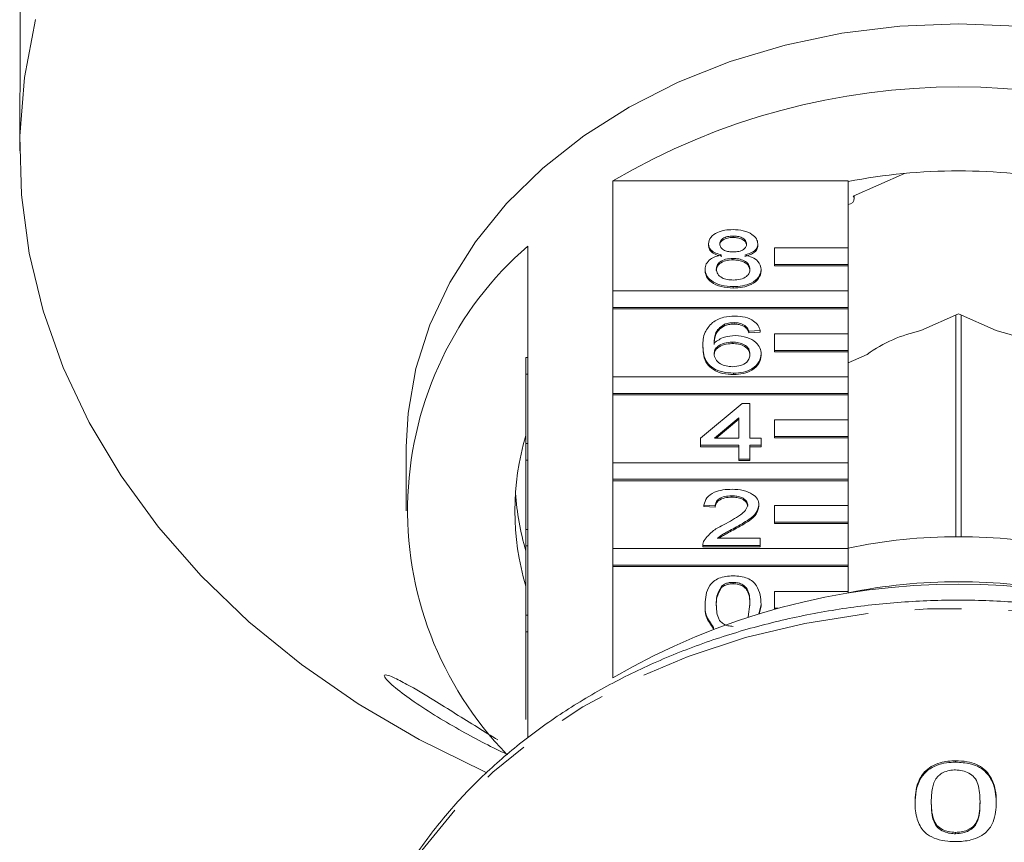
# Model space of a CAD drawing. Units: millimetres. Extents: x -44 to 621, y 4 to 336.
# Drawn here: x -44 to -17, y 272 to 295 of the extents above; entities that cross this region are included whole.
import ezdxf

# ---------------------------------------------------------------- set-up
doc = ezdxf.new("R2010")
doc.units = ezdxf.units.MM
doc.linetypes.add('PHANTOM', pattern=[12.7, 6.35, -1.27, 1.27, -1.27, 1.27, -1.27])

msp = doc.modelspace()

# ---------------------------------------------------------------- linework, layer by layer
at = {"color": 7, "linetype": 'Continuous', "lineweight": 15}
for p, q in [((-43.757, 295.466), (-43.757, 293.305)), ((-43.771, 292.099), (-43.771, 291.179)), ((-19.735, 290.562), (-21.129, 289.945)), ((-27.658, 287.37), (-27.658, 290.362)), ((-27.658, 290.362), (-21.271, 290.362)), ((-21.271, 290.362), (-21.271, 288.537)), ((-21.102, 289.869), (-21.102, 289.957)), ((-24.392, 288.86), (-24.392, 288.821)), ((-29.971, 288.59), (-29.971, 285.56)), ((-25.062, 288.65), (-25.062, 288.612)), ((-23.721, 288.646), (-23.721, 288.607)), ((-21.271, 288.537), (-23.271, 288.537)), ((-23.271, 288.537), (-23.271, 288.087)), ((-21.271, 288.087), (-21.271, 288.537)), ((-24.398, 288.252), (-24.398, 288.214)), ((-23.271, 288.087), (-21.271, 288.087)), ((-23.271, 288.087), (-23.271, 288.048)), ((-23.271, 288.048), (-21.271, 288.048)), ((-21.271, 288.087), (-21.271, 288.048)), ((-21.271, 288.048), (-21.271, 287.37)), ((-25.153, 287.958), (-25.153, 287.92)), ((-23.63, 287.953), (-23.63, 287.914)), ((-21.271, 287.37), (-27.658, 287.37)), ((-27.658, 287.37), (-27.658, 286.921)), ((-24.392, 287.488), (-24.392, 287.45)), ((-21.271, 286.921), (-21.271, 287.37)), ((-27.658, 286.921), (-21.271, 286.921)), ((-27.658, 286.921), (-27.658, 286.882)), ((-27.658, 285.038), (-27.658, 286.882)), ((-27.658, 286.882), (-21.271, 286.882)), ((-21.271, 286.921), (-21.271, 286.882)), ((-21.271, 286.882), (-21.271, 286.204)), ((-18.271, 286.745), (-19.292, 286.294)), ((-18.344, 286.713), (-18.344, 280.697)), ((-17.251, 286.294), (-18.271, 286.745)), ((-18.198, 280.697), (-18.198, 286.713)), ((-24.626, 286.464), (-24.626, 286.426)), ((-24.366, 286.509), (-24.366, 286.471)), ((-24.075, 286.431), (-24.075, 286.392)), ((-23.66, 286.294), (-23.965, 286.274)), ((-23.965, 286.274), (-23.965, 286.236)), ((-23.66, 286.255), (-23.965, 286.236)), ((-23.66, 286.294), (-23.66, 286.255)), ((-21.271, 286.204), (-23.271, 286.204)), ((-23.271, 286.204), (-23.271, 285.755)), ((-21.271, 285.755), (-21.271, 286.204)), ((-24.416, 285.98), (-24.416, 285.942)), ((-25.214, 285.873), (-25.214, 285.835)), ((-23.63, 285.661), (-23.63, 285.623)), ((-23.271, 285.755), (-21.271, 285.755)), ((-23.271, 285.755), (-23.271, 285.716)), ((-23.271, 285.716), (-21.271, 285.716)), ((-21.271, 285.755), (-21.271, 285.716)), ((-21.271, 285.716), (-21.271, 285.038)), ((-20.751, 285.649), (-21.271, 285.418)), ((-30.021, 285.56), (-29.971, 285.56)), ((-30.021, 285.11), (-30.021, 285.56)), ((-29.971, 285.11), (-29.971, 285.56)), ((-30.021, 283.228), (-30.021, 285.11)), ((-30.021, 285.11), (-29.971, 285.11)), ((-29.971, 285.11), (-29.971, 283.228)), ((-24.381, 285.138), (-24.381, 285.1)), ((-21.271, 285.038), (-27.658, 285.038)), ((-27.658, 285.038), (-27.658, 284.589)), ((-21.271, 284.589), (-21.271, 285.038)), ((-27.658, 284.589), (-27.658, 284.55)), ((-27.658, 284.589), (-21.271, 284.589)), ((-21.271, 284.589), (-21.271, 284.55)), ((-27.658, 282.706), (-27.658, 284.55)), ((-27.658, 284.55), (-21.271, 284.55)), ((-25.275, 283.375), (-24.148, 284.315)), ((-24.148, 284.315), (-23.935, 284.315)), ((-23.935, 284.315), (-23.935, 283.375)), ((-21.271, 284.55), (-21.271, 283.872)), ((-24.239, 283.926), (-24.899, 283.375)), ((-24.239, 283.887), (-24.853, 283.375)), ((-24.239, 283.375), (-24.239, 283.926)), ((-21.271, 283.872), (-23.271, 283.872)), ((-23.271, 283.872), (-23.271, 283.422)), ((-21.271, 283.422), (-21.271, 283.872)), ((-25.275, 283.179), (-25.275, 283.375)), ((-24.899, 283.375), (-24.239, 283.375)), ((-23.935, 283.375), (-23.63, 283.375)), ((-23.63, 283.375), (-23.63, 283.179)), ((-23.271, 283.422), (-21.271, 283.422)), ((-23.271, 283.422), (-23.271, 283.384)), ((-23.271, 283.384), (-21.271, 283.384)), ((-21.271, 283.422), (-21.271, 283.384)), ((-21.271, 283.384), (-21.271, 282.706)), ((-33.271, 283.135), (-33.271, 281.4)), ((-30.021, 283.228), (-29.971, 283.228)), ((-30.021, 282.778), (-30.021, 283.228)), ((-29.971, 282.778), (-29.971, 283.228)), ((-24.239, 283.179), (-25.275, 283.179)), ((-25.275, 283.179), (-25.275, 283.141)), ((-24.239, 283.141), (-25.275, 283.141)), ((-24.239, 282.807), (-24.239, 283.179)), ((-23.63, 283.179), (-23.935, 283.179)), ((-23.935, 283.179), (-23.935, 282.807)), ((-23.63, 283.141), (-23.935, 283.141)), ((-23.63, 283.179), (-23.63, 283.141)), ((-30.021, 282.778), (-29.971, 282.778)), ((-30.021, 280.896), (-30.021, 282.778)), ((-29.971, 282.778), (-29.971, 280.896)), ((-21.271, 282.706), (-27.658, 282.706)), ((-27.658, 282.706), (-27.658, 282.256)), ((-23.935, 282.807), (-24.239, 282.807)), ((-24.239, 282.807), (-24.239, 282.769)), ((-23.935, 282.769), (-24.239, 282.769)), ((-23.935, 282.807), (-23.935, 282.769)), ((-21.271, 282.256), (-21.271, 282.706)), ((-27.658, 282.256), (-21.271, 282.256)), ((-27.658, 282.256), (-27.658, 282.218)), ((-27.658, 280.374), (-27.658, 282.218)), ((-27.658, 282.218), (-21.271, 282.218)), ((-21.271, 282.256), (-21.271, 282.218)), ((-21.271, 282.218), (-21.271, 281.54)), ((-24.429, 281.808), (-24.429, 281.77)), ((-24.879, 281.534), (-25.184, 281.554)), ((-25.184, 281.554), (-25.184, 281.515)), ((-24.879, 281.496), (-25.184, 281.515)), ((-24.879, 281.534), (-24.879, 281.496)), ((-23.691, 281.563), (-23.691, 281.525)), ((-21.271, 281.54), (-23.271, 281.54)), ((-23.271, 281.54), (-23.271, 281.09)), ((-21.271, 281.09), (-21.271, 281.54)), ((-30.021, 280.896), (-29.971, 280.896)), ((-30.021, 280.446), (-30.021, 280.896)), ((-29.971, 280.446), (-29.971, 280.896)), ((-24.35, 280.936), (-24.35, 280.898)), ((-23.271, 281.09), (-21.271, 281.09)), ((-23.271, 281.09), (-23.271, 281.052)), ((-23.271, 281.052), (-21.271, 281.052)), ((-21.271, 281.09), (-21.271, 281.052)), ((-21.271, 281.052), (-21.271, 280.374)), ((-24.823, 280.653), (-23.66, 280.653)), ((-23.66, 280.653), (-23.66, 280.457)), ((-30.021, 280.446), (-29.971, 280.446)), ((-30.021, 278.564), (-30.021, 280.446)), ((-29.971, 280.446), (-29.971, 278.564)), ((-21.271, 280.374), (-27.658, 280.374)), ((-27.658, 280.374), (-27.658, 279.924)), ((-25.214, 280.468), (-25.214, 280.457)), ((-25.214, 280.457), (-25.214, 280.419)), ((-23.66, 280.457), (-25.214, 280.457)), ((-23.66, 280.419), (-25.214, 280.419)), ((-23.66, 280.457), (-23.66, 280.419)), ((-21.271, 279.924), (-21.271, 280.374)), ((-27.658, 279.924), (-21.271, 279.924)), ((-27.658, 279.924), (-27.658, 279.886)), ((-27.658, 276.864), (-27.658, 279.886)), ((-27.658, 279.886), (-21.271, 279.886)), ((-21.271, 279.924), (-21.271, 279.886)), ((-21.271, 279.886), (-21.271, 279.208)), ((-24.711, 279.353), (-24.711, 279.315)), ((-24.395, 279.458), (-24.395, 279.42)), ((-21.271, 279.208), (-23.271, 279.208)), ((-23.271, 279.208), (-23.271, 278.758)), ((-21.271, 279.16), (-21.271, 279.208)), ((-25.153, 278.86), (-25.153, 278.822)), ((-23.985, 278.519), (-23.935, 278.861)), ((-23.63, 278.86), (-23.696, 278.595)), ((-23.63, 278.822), (-23.686, 278.597)), ((-23.63, 278.86), (-23.63, 278.822)), ((-23.271, 278.758), (-23.182, 278.758)), ((-23.271, 278.758), (-23.271, 278.735)), ((-30.021, 278.114), (-30.021, 278.564)), ((-30.021, 278.564), (-29.971, 278.564)), ((-29.971, 278.114), (-29.971, 278.564)), ((-24.922, 278.234), (-24.922, 278.2)), ((-30.021, 278.114), (-29.971, 278.114)), ((-30.021, 275.735), (-30.021, 278.114)), ((-29.971, 278.114), (-29.971, 275.238)), ((-18.348, 274.614), (-18.348, 274.576)), ((-19.01, 273.505), (-19.01, 273.466)), ((-17.686, 273.509), (-17.686, 273.471)), ((-17.244, 273.492), (-17.244, 273.454)), ((-18.348, 272.669), (-18.348, 272.631))]:
    msp.add_line(p, q, dxfattribs=at)
at = {"color": 7, "linetype": 'Continuous', "lineweight": 15, "flags": 128}
for points in [[(-43.343, 294.745), (-43.639, 293.168), (-43.766, 291.577), (-43.724, 289.984), (-43.512, 288.399), (-43.132, 286.832), (-42.587, 285.294), (-41.88, 283.795), (-41.016, 282.346), (-40, 280.955), (-38.84, 279.632), (-37.543, 278.386), (-36.118, 277.226), (-34.574, 276.158), (-32.921, 275.19), (-31.171, 274.328), (-31.086, 274.29)], [(-18.271, 294.626), (-19.866, 294.561), (-21.442, 294.366), (-22.982, 294.044), (-24.469, 293.599), (-25.886, 293.035), (-27.217, 292.359), (-28.446, 291.578), (-29.56, 290.702), (-30.546, 289.74), (-31.393, 288.703), (-32.091, 287.603), (-32.633, 286.452), (-33.012, 285.264), (-33.223, 284.052), (-33.271, 283.135)], [(-3.271, 283.135), (-3.319, 284.052), (-3.531, 285.264), (-3.91, 286.452), (-4.452, 287.603), (-5.15, 288.703), (-5.997, 289.74), (-6.983, 290.702), (-8.097, 291.578), (-9.326, 292.359), (-10.656, 293.035), (-12.073, 293.599), (-13.56, 294.044), (-15.101, 294.366), (-16.677, 294.561), (-18.271, 294.626)], [(-21.271, 289.717), (-21.202, 289.736), (-21.144, 289.775), (-21.109, 289.829), (-21.104, 289.889), (-21.129, 289.945)]]:
    msp.add_lwpolyline(points, dxfattribs=at)
at = {"color": 8, "linetype": 'PHANTOM', "lineweight": 0, "flags": 128}
msp.add_lwpolyline([(-1.607, 266.249), (-1.689, 267.276), (-1.944, 268.554), (-2.368, 269.806), (-2.954, 271.019), (-3.698, 272.18), (-4.591, 273.278), (-5.624, 274.301), (-6.788, 275.238), (-8.069, 276.081), (-9.454, 276.82), (-10.931, 277.447), (-12.482, 277.958), (-14.093, 278.345), (-15.747, 278.605), (-17.427, 278.736), (-19.116, 278.736), (-20.795, 278.605), (-22.449, 278.345), (-24.06, 277.958), (-25.612, 277.447), (-27.088, 276.82), (-28.474, 276.081), (-29.755, 275.238), (-30.918, 274.301), (-31.952, 273.278), (-32.845, 272.18), (-33.589, 271.019), (-34.175, 269.806), (-34.598, 268.554), (-34.854, 267.276), (-34.9, 266.858)], dxfattribs=at)
at = {"color": 7, "linetype": 'Continuous', "lineweight": 15}
for centre, radius, start, end in [((-18.271, 274.352), 18.559, 59.6177, 120.3823), ((-18.271, 275.02), 15.611, 78.9204, 101.0796), ((-23.726, 281.42), 9.509, 131.0579, 224.2452), ((-18.448, 282.413), 3.971, 102.2678, 125.4496), ((-18.095, 282.413), 3.971, 54.5504, 77.7322), ((-23.175, 281.4), 7.146, 163.3543, 196.6457), ((-23.089, 282.381), 7.233, 183.959, 196.5826), ((-18.271, 266.16), 14.538, 78.0912, 101.9088), ((-18.271, 260.853), 18.559, 59.6177, 120.3823), ((-18.271, 264.301), 15.173, 78.5965, 101.4035)]:
    msp.add_arc(centre, radius, start, end, dxfattribs=at)
for points, knots in [([(-43.771, 292.099), (-43.771, 292.124), (-43.771, 292.217), (-43.769, 292.437), (-43.764, 292.725), (-43.759, 293.009), (-43.757, 293.199), (-43.757, 293.284), (-43.757, 293.305)], [0, 0, 0, 0, 0.078071, 0.289555, 0.501514, 0.715103, 0.930743, 1, 1, 1, 1]), ([(-25.062, 288.65), (-25.05, 288.711), (-25.026, 288.832), (-24.839, 288.961), (-24.617, 289.027), (-24.469, 289.033), (-24.395, 289.036)], [0, 0, 0, 0, 0.279271, 0.558676, 0.779074, 1, 1, 1, 1]), ([(-24.392, 288.86), (-24.443, 288.857), (-24.547, 288.853), (-24.67, 288.8), (-24.745, 288.728), (-24.753, 288.676), (-24.757, 288.65)], [0, 0, 0, 0, 0.280365, 0.559367, 0.779701, 1, 1, 1, 1]), ([(-24.395, 289.036), (-24.3, 289.031), (-24.109, 289.022), (-23.884, 288.923), (-23.743, 288.79), (-23.728, 288.694), (-23.721, 288.646)], [0, 0, 0, 0, 0.280348, 0.559692, 0.779821, 1, 1, 1, 1]), ([(-24.026, 288.64), (-24.032, 288.674), (-24.044, 288.742), (-24.144, 288.817), (-24.268, 288.855), (-24.35, 288.858), (-24.392, 288.86)], [0, 0, 0, 0, 0.279693, 0.559145, 0.779317, 1, 1, 1, 1]), ([(-24.702, 288.346), (-24.757, 288.361), (-24.868, 288.391), (-24.989, 288.468), (-25.053, 288.56), (-25.059, 288.62), (-25.062, 288.65)], [0, 0, 0, 0, 0.28031, 0.559637, 0.779691, 1, 1, 1, 1]), ([(-24.702, 288.308), (-24.757, 288.323), (-24.868, 288.352), (-24.989, 288.43), (-25.053, 288.521), (-25.059, 288.582), (-25.062, 288.612)], [0, 0, 0, 0, 0.28031, 0.559637, 0.779691, 1, 1, 1, 1]), ([(-24.392, 288.821), (-24.443, 288.819), (-24.547, 288.815), (-24.67, 288.762), (-24.745, 288.689), (-24.753, 288.637), (-24.757, 288.611)], [0, 0, 0, 0, 0.280365, 0.559367, 0.779701, 1, 1, 1, 1]), ([(-24.757, 288.65), (-24.752, 288.615), (-24.741, 288.547), (-24.642, 288.469), (-24.514, 288.433), (-24.431, 288.43), (-24.389, 288.429)], [0, 0, 0, 0, 0.279936, 0.558845, 0.779075, 1, 1, 1, 1]), ([(-24.026, 288.602), (-24.032, 288.636), (-24.044, 288.704), (-24.144, 288.779), (-24.268, 288.817), (-24.35, 288.82), (-24.392, 288.821)], [0, 0, 0, 0, 0.279693, 0.559145, 0.779317, 1, 1, 1, 1]), ([(-24.389, 288.429), (-24.337, 288.431), (-24.233, 288.435), (-24.109, 288.488), (-24.037, 288.562), (-24.03, 288.614), (-24.026, 288.64)], [0, 0, 0, 0, 0.280478, 0.559259, 0.779576, 1, 1, 1, 1]), ([(-23.721, 288.646), (-23.726, 288.608), (-23.737, 288.533), (-23.852, 288.414), (-23.989, 288.372), (-24.074, 288.346)], [0, 0, 0, 0, 0.280612, 0.560833, 1, 1, 1, 1]), ([(-23.721, 288.607), (-23.726, 288.57), (-23.737, 288.494), (-23.852, 288.375), (-23.989, 288.333), (-24.074, 288.308)], [0, 0, 0, 0, 0.280612, 0.560833, 1, 1, 1, 1]), ([(-25.153, 287.958), (-25.148, 288.007), (-25.137, 288.106), (-25.028, 288.228), (-24.874, 288.309), (-24.759, 288.334), (-24.702, 288.346)], [0, 0, 0, 0, 0.280187, 0.559469, 0.779548, 1, 1, 1, 1]), ([(-24.074, 288.346), (-24.003, 288.327), (-23.862, 288.29), (-23.671, 288.157), (-23.645, 288.03), (-23.63, 287.953)], [0, 0, 0, 0, 0.281226, 0.561787, 1, 1, 1, 1]), ([(-24.398, 288.252), (-24.466, 288.249), (-24.601, 288.242), (-24.754, 288.163), (-24.837, 288.064), (-24.845, 287.996), (-24.849, 287.962)], [0, 0, 0, 0, 0.280111, 0.558976, 0.779307, 1, 1, 1, 1]), ([(-24.398, 288.214), (-24.466, 288.21), (-24.601, 288.203), (-24.754, 288.124), (-24.837, 288.025), (-24.845, 287.957), (-24.849, 287.923)], [0, 0, 0, 0, 0.280111, 0.558976, 0.779307, 1, 1, 1, 1]), ([(-23.935, 287.955), (-23.941, 288), (-23.954, 288.089), (-24.076, 288.191), (-24.236, 288.245), (-24.344, 288.25), (-24.398, 288.252)], [0, 0, 0, 0, 0.27997, 0.559316, 0.779349, 1, 1, 1, 1]), ([(-23.935, 287.917), (-23.941, 287.962), (-23.954, 288.05), (-24.076, 288.152), (-24.236, 288.207), (-24.344, 288.212), (-24.398, 288.214)], [0, 0, 0, 0, 0.27997, 0.559316, 0.779349, 1, 1, 1, 1]), ([(-24.392, 287.488), (-24.503, 287.495), (-24.725, 287.507), (-24.982, 287.63), (-25.132, 287.79), (-25.146, 287.902), (-25.153, 287.958)], [0, 0, 0, 0, 0.280131, 0.559335, 0.779523, 1, 1, 1, 1]), ([(-24.392, 287.45), (-24.503, 287.456), (-24.725, 287.468), (-24.982, 287.592), (-25.132, 287.752), (-25.146, 287.864), (-25.153, 287.92)], [0, 0, 0, 0, 0.2801306, 0.5593352, 0.7795226, 1, 1, 1, 1]), ([(-24.849, 287.962), (-24.843, 287.917), (-24.83, 287.829), (-24.712, 287.725), (-24.55, 287.675), (-24.443, 287.668), (-24.389, 287.665)], [0, 0, 0, 0, 0.2805525, 0.5585163, 0.7791696, 1, 1, 1, 1]), ([(-23.63, 287.953), (-23.643, 287.882), (-23.668, 287.74), (-23.877, 287.584), (-24.132, 287.499), (-24.305, 287.492), (-24.392, 287.488)], [0, 0, 0, 0, 0.279532, 0.559025, 0.779261, 1, 1, 1, 1]), ([(-23.63, 287.914), (-23.643, 287.844), (-23.668, 287.702), (-23.877, 287.546), (-24.132, 287.461), (-24.305, 287.454), (-24.392, 287.45)], [0, 0, 0, 0, 0.279532, 0.559025, 0.779261, 1, 1, 1, 1]), ([(-24.389, 287.665), (-24.321, 287.668), (-24.185, 287.675), (-24.03, 287.753), (-23.946, 287.853), (-23.938, 287.921), (-23.935, 287.955)], [0, 0, 0, 0, 0.280192, 0.559073, 0.779305, 1, 1, 1, 1]), ([(-25.214, 285.873), (-25.211, 286.001), (-25.206, 286.228), (-25.032, 286.425), (-24.955, 286.512)], [0, 0, 0, 0, 0.561396, 1, 1, 1, 1]), ([(-24.955, 286.512), (-24.858, 286.569), (-24.683, 286.67), (-24.449, 286.681), (-24.346, 286.685)], [0, 0, 0, 0, 0.55838, 1, 1, 1, 1]), ([(-24.626, 286.464), (-24.684, 286.427), (-24.8, 286.352), (-24.899, 286.172), (-24.906, 286.037), (-24.91, 285.955)], [0, 0, 0, 0, 0.2793589, 0.5591759, 1, 1, 1, 1]), ([(-24.366, 286.509), (-24.417, 286.507), (-24.509, 286.502), (-24.59, 286.476), (-24.626, 286.464)], [0, 0, 0, 0, 0.559717, 1, 1, 1, 1]), ([(-24.366, 286.471), (-24.417, 286.468), (-24.509, 286.464), (-24.59, 286.437), (-24.626, 286.426)], [0, 0, 0, 0, 0.559717, 1, 1, 1, 1]), ([(-24.075, 286.431), (-24.123, 286.456), (-24.208, 286.501), (-24.318, 286.507), (-24.366, 286.509)], [0, 0, 0, 0, 0.559004, 1, 1, 1, 1]), ([(-24.075, 286.392), (-24.123, 286.418), (-24.208, 286.463), (-24.318, 286.468), (-24.366, 286.471)], [0, 0, 0, 0, 0.559004, 1, 1, 1, 1]), ([(-24.346, 286.685), (-24.251, 286.68), (-24.061, 286.67), (-23.835, 286.57), (-23.702, 286.435), (-23.674, 286.341), (-23.66, 286.294)], [0, 0, 0, 0, 0.280049, 0.559187, 0.779374, 1, 1, 1, 1]), ([(-24.626, 286.426), (-24.684, 286.388), (-24.8, 286.314), (-24.899, 286.134), (-24.906, 285.999), (-24.91, 285.917)], [0, 0, 0, 0, 0.279359, 0.559176, 1, 1, 1, 1]), ([(-23.965, 286.274), (-23.977, 286.306), (-23.999, 286.362), (-24.052, 286.41), (-24.075, 286.431)], [0, 0, 0, 0, 0.560488, 1, 1, 1, 1]), ([(-23.965, 286.236), (-23.977, 286.268), (-23.999, 286.324), (-24.052, 286.372), (-24.075, 286.392)], [0, 0, 0, 0, 0.560488, 1, 1, 1, 1]), ([(-24.91, 285.955), (-24.822, 286.019), (-24.667, 286.133), (-24.435, 286.149), (-24.332, 286.157)], [0, 0, 0, 0, 0.558625, 1, 1, 1, 1]), ([(-24.416, 285.98), (-24.489, 285.975), (-24.635, 285.965), (-24.802, 285.882), (-24.897, 285.776), (-24.906, 285.702), (-24.91, 285.665)], [0, 0, 0, 0, 0.27974, 0.559339, 0.779412, 1, 1, 1, 1]), ([(-24.416, 285.942), (-24.489, 285.937), (-24.635, 285.927), (-24.802, 285.844), (-24.897, 285.737), (-24.906, 285.663), (-24.91, 285.626)], [0, 0, 0, 0, 0.27974, 0.559339, 0.779412, 1, 1, 1, 1]), ([(-23.935, 285.655), (-23.94, 285.702), (-23.95, 285.798), (-24.071, 285.912), (-24.242, 285.973), (-24.358, 285.978), (-24.416, 285.98)], [0, 0, 0, 0, 0.280456, 0.559364, 0.779311, 1, 1, 1, 1]), ([(-23.935, 285.616), (-23.94, 285.664), (-23.95, 285.759), (-24.071, 285.874), (-24.242, 285.935), (-24.358, 285.94), (-24.416, 285.942)], [0, 0, 0, 0, 0.280456, 0.559364, 0.779311, 1, 1, 1, 1]), ([(-24.332, 286.157), (-24.223, 286.147), (-24.005, 286.128), (-23.772, 285.99), (-23.647, 285.826), (-23.635, 285.716), (-23.63, 285.661)], [0, 0, 0, 0, 0.279141, 0.558815, 0.77917, 1, 1, 1, 1]), ([(-24.381, 285.138), (-24.481, 285.144), (-24.681, 285.155), (-24.941, 285.263), (-25.192, 285.498), (-25.205, 285.718), (-25.214, 285.873)], [0, 0, 0, 0, 0.186919, 0.373549, 0.560232, 1, 1, 1, 1]), ([(-24.381, 285.1), (-24.481, 285.106), (-24.681, 285.117), (-24.941, 285.225), (-25.192, 285.46), (-25.205, 285.68), (-25.214, 285.835)], [0, 0, 0, 0, 0.186919, 0.373549, 0.560232, 1, 1, 1, 1]), ([(-24.91, 285.665), (-24.901, 285.615), (-24.883, 285.516), (-24.76, 285.396), (-24.588, 285.324), (-24.466, 285.318), (-24.404, 285.314)], [0, 0, 0, 0, 0.2800816, 0.5597698, 0.7796884, 1, 1, 1, 1]), ([(-24.404, 285.314), (-24.33, 285.32), (-24.18, 285.331), (-24.02, 285.427), (-23.944, 285.542), (-23.938, 285.617), (-23.935, 285.655)], [0, 0, 0, 0, 0.279489, 0.558551, 0.778978, 1, 1, 1, 1]), ([(-23.63, 285.661), (-23.642, 285.586), (-23.666, 285.438), (-23.849, 285.259), (-24.108, 285.154), (-24.29, 285.143), (-24.381, 285.138)], [0, 0, 0, 0, 0.28023, 0.559761, 0.779759, 1, 1, 1, 1]), ([(-23.63, 285.623), (-23.642, 285.548), (-23.666, 285.4), (-23.849, 285.22), (-24.108, 285.115), (-24.29, 285.105), (-24.381, 285.1)], [0, 0, 0, 0, 0.28023, 0.559761, 0.779759, 1, 1, 1, 1]), ([(-25.184, 281.554), (-25.166, 281.622), (-25.131, 281.757), (-24.927, 281.907), (-24.672, 281.976), (-24.505, 281.982), (-24.422, 281.985)], [0, 0, 0, 0, 0.280235, 0.558893, 0.779132, 1, 1, 1, 1]), ([(-24.422, 281.985), (-24.318, 281.98), (-24.111, 281.971), (-23.864, 281.865), (-23.713, 281.72), (-23.698, 281.615), (-23.691, 281.563)], [0, 0, 0, 0, 0.280482, 0.559644, 0.779749, 1, 1, 1, 1]), ([(-24.429, 281.808), (-24.494, 281.805), (-24.626, 281.799), (-24.783, 281.73), (-24.868, 281.634), (-24.875, 281.567), (-24.879, 281.534)], [0, 0, 0, 0, 0.2804101, 0.559489, 0.7793747, 1, 1, 1, 1]), ([(-24.429, 281.77), (-24.494, 281.767), (-24.626, 281.761), (-24.783, 281.692), (-24.868, 281.595), (-24.875, 281.529), (-24.879, 281.496)], [0, 0, 0, 0, 0.28041, 0.559489, 0.779375, 1, 1, 1, 1]), ([(-23.995, 281.561), (-24.004, 281.6), (-24.02, 281.678), (-24.143, 281.76), (-24.286, 281.803), (-24.381, 281.807), (-24.429, 281.808)], [0, 0, 0, 0, 0.27908, 0.558612, 0.779043, 1, 1, 1, 1]), ([(-23.995, 281.523), (-24.004, 281.562), (-24.02, 281.64), (-24.143, 281.722), (-24.286, 281.765), (-24.381, 281.768), (-24.429, 281.77)], [0, 0, 0, 0, 0.27908, 0.558612, 0.779043, 1, 1, 1, 1]), ([(-24.634, 281.028), (-24.482, 281.112), (-24.271, 281.228), (-24.037, 281.41), (-24.009, 281.511), (-23.995, 281.561)], [0, 0, 0, 0, 0.561313, 0.781386, 1, 1, 1, 1]), ([(-23.691, 281.563), (-23.707, 281.49), (-23.739, 281.344), (-23.995, 281.132), (-24.215, 281.011), (-24.35, 280.936)], [0, 0, 0, 0, 0.278741, 0.558834, 1, 1, 1, 1]), ([(-23.691, 281.525), (-23.707, 281.452), (-23.739, 281.305), (-23.995, 281.094), (-24.215, 280.972), (-24.35, 280.898)], [0, 0, 0, 0, 0.278741, 0.558834, 1, 1, 1, 1]), ([(-25.182, 280.593), (-25.106, 280.688), (-24.97, 280.858), (-24.737, 280.976), (-24.634, 281.028)], [0, 0, 0, 0, 0.558359, 1, 1, 1, 1]), ([(-24.35, 280.936), (-24.407, 280.906), (-24.5, 280.857), (-24.629, 280.787), (-24.736, 280.726), (-24.794, 280.677), (-24.823, 280.653)], [0, 0, 0, 0, 0.340038, 0.560063, 0.78009, 1, 1, 1, 1]), ([(-24.35, 280.898), (-24.407, 280.868), (-24.5, 280.818), (-24.629, 280.748), (-24.718, 280.699), (-24.761, 280.664), (-24.774, 280.653)], [0, 0, 0, 0, 0.385764, 0.635377, 0.884991, 1, 1, 1, 1]), ([(-25.214, 280.457), (-25.213, 280.483), (-25.212, 280.529), (-25.191, 280.573), (-25.182, 280.593)], [0, 0, 0, 0, 0.559956, 1, 1, 1, 1]), ([(-25.153, 278.86), (-25.144, 279.036), (-25.133, 279.257), (-24.931, 279.484), (-24.783, 279.574), (-24.593, 279.627), (-24.459, 279.632), (-24.392, 279.634)], [0, 0, 0, 0, 0.499149, 0.624522, 0.749597, 0.874674, 1, 1, 1, 1]), ([(-24.392, 279.634), (-24.324, 279.632), (-24.19, 279.626), (-24.001, 279.574), (-23.849, 279.485), (-23.661, 279.253), (-23.644, 279.035), (-23.63, 278.86)], [0, 0, 0, 0, 0.125373, 0.250644, 0.375698, 0.501113, 1, 1, 1, 1]), ([(-24.711, 279.353), (-24.761, 279.264), (-24.849, 279.105), (-24.849, 278.935), (-24.849, 278.861)], [0, 0, 0, 0, 0.5580588, 1, 1, 1, 1]), ([(-24.711, 279.315), (-24.761, 279.226), (-24.849, 279.066), (-24.849, 278.897), (-24.849, 278.822)], [0, 0, 0, 0, 0.558059, 1, 1, 1, 1]), ([(-24.395, 279.458), (-24.429, 279.457), (-24.498, 279.454), (-24.614, 279.422), (-24.674, 279.379), (-24.711, 279.353)], [0, 0, 0, 0, 0.280453, 0.560688, 1, 1, 1, 1]), ([(-24.395, 279.42), (-24.429, 279.418), (-24.498, 279.415), (-24.614, 279.384), (-24.674, 279.341), (-24.711, 279.315)], [0, 0, 0, 0, 0.2804532, 0.5606885, 1, 1, 1, 1]), ([(-23.935, 278.861), (-23.937, 278.986), (-23.939, 279.142), (-24.035, 279.321), (-24.126, 279.395), (-24.249, 279.449), (-24.346, 279.455), (-24.395, 279.458)], [0, 0, 0, 0, 0.500352, 0.625529, 0.750516, 0.875255, 1, 1, 1, 1]), ([(-23.935, 278.822), (-23.937, 278.948), (-23.939, 279.104), (-24.035, 279.282), (-24.126, 279.356), (-24.249, 279.411), (-24.346, 279.417), (-24.395, 279.42)], [0, 0, 0, 0, 0.500352, 0.625529, 0.750516, 0.875255, 1, 1, 1, 1]), ([(-1.603, 265.973), (-1.608, 266.203), (-1.621, 266.849), (-1.763, 267.906), (-2.073, 269.129), (-2.532, 270.323), (-3.135, 271.476), (-3.877, 272.58), (-4.751, 273.623), (-5.75, 274.597), (-6.865, 275.491), (-8.085, 276.299), (-9.4, 277.011), (-10.796, 277.622), (-12.261, 278.125), (-13.781, 278.517), (-15.342, 278.794), (-16.93, 278.953), (-18.531, 278.994), (-20.129, 278.915), (-21.711, 278.717), (-23.262, 278.402), (-24.767, 277.973), (-26.214, 277.432), (-27.589, 276.785), (-28.878, 276.038), (-30.07, 275.196), (-31.153, 274.267), (-32.117, 273.26), (-32.952, 272.185), (-33.649, 271.051), (-34.205, 269.871), (-34.603, 268.655), (-34.83, 267.654), (-34.869, 267.059), (-34.88, 266.882)], [0, 0, 0, 0, 0.017032, 0.047798, 0.078577, 0.109404, 0.140311, 0.171319, 0.20243, 0.233638, 0.264925, 0.296275, 0.327668, 0.359089, 0.390528, 0.421976, 0.453428, 0.484883, 0.516342, 0.547805, 0.579275, 0.610752, 0.642238, 0.673733, 0.705234, 0.736734, 0.768224, 0.799689, 0.831111, 0.862467, 0.893736, 0.924898, 0.955944, 0.986879, 1, 1, 1, 1]), ([(-24.922, 278.234), (-25.003, 278.345), (-25.149, 278.544), (-25.152, 278.763), (-25.153, 278.86)], [0, 0, 0, 0, 0.557973, 1, 1, 1, 1]), ([(-24.922, 278.196), (-25.003, 278.307), (-25.149, 278.506), (-25.152, 278.725), (-25.153, 278.822)], [0, 0, 0, 0, 0.557973, 1, 1, 1, 1]), ([(-24.849, 278.861), (-24.846, 278.736), (-24.843, 278.58), (-24.751, 278.401), (-24.658, 278.329), (-24.537, 278.273), (-24.44, 278.266), (-24.392, 278.263)], [0, 0, 0, 0, 0.500363, 0.625568, 0.750538, 0.875304, 1, 1, 1, 1]), ([(-30.516, 274.784), (-30.524, 274.788), (-30.902, 274.955), (-31.579, 275.311), (-32.423, 275.799), (-33.043, 276.198), (-33.495, 276.53), (-33.755, 276.758), (-33.869, 276.887), (-33.874, 276.946), (-33.792, 276.945), (-33.595, 276.871), (-33.171, 276.65), (-32.4, 276.188), (-31.536, 275.643), (-30.967, 275.292), (-30.782, 275.178)], [0, 0, 0, 0, 0.003817, 0.166227, 0.254327, 0.342126, 0.420859, 0.457301, 0.494084, 0.526349, 0.553616, 0.593797, 0.656454, 0.762222, 0.922957, 1, 1, 1, 1]), ([(-18.348, 274.614), (-18.418, 274.612), (-18.56, 274.607), (-18.792, 274.562), (-19.02, 274.465), (-19.241, 274.28), (-19.377, 274.035), (-19.443, 273.754), (-19.449, 273.575), (-19.452, 273.484)], [0, 0, 0, 0, 0.089824, 0.18256, 0.305972, 0.429139, 0.634171, 0.81561, 1, 1, 1, 1]), ([(-19.452, 273.446), (-19.447, 273.563), (-19.437, 273.802), (-19.329, 274.119), (-19.123, 274.358), (-18.877, 274.497), (-18.612, 274.566), (-18.432, 274.573), (-18.348, 274.576)], [0, 0, 0, 0, 0.23953, 0.485543, 0.643572, 0.768289, 0.892784, 1, 1, 1, 1]), ([(-17.244, 273.492), (-17.247, 273.604), (-17.252, 273.831), (-17.367, 274.137), (-17.539, 274.378), (-17.775, 274.52), (-18.045, 274.601), (-18.243, 274.61), (-18.348, 274.614)], [0, 0, 0, 0, 0.22807, 0.462108, 0.627754, 0.746629, 0.864958, 1, 1, 1, 1]), ([(-18.348, 274.576), (-18.213, 274.568), (-17.98, 274.554), (-17.688, 274.442), (-17.453, 274.249), (-17.268, 273.91), (-17.253, 273.625), (-17.244, 273.454)], [0, 0, 0, 0, 0.173199, 0.296913, 0.42116, 0.651983, 1, 1, 1, 1]), ([(-19.01, 273.505), (-19.009, 273.565), (-19.007, 273.685), (-18.975, 273.902), (-18.924, 274.085), (-18.828, 274.191), (-18.811, 274.209)], [0, 0, 0, 0, 0.251337, 0.502853, 0.911095, 1, 1, 1, 1]), ([(-18.811, 274.209), (-18.783, 274.231), (-18.714, 274.285), (-18.569, 274.344), (-18.435, 274.363), (-18.364, 274.364), (-18.353, 274.364)], [0, 0, 0, 0, 0.246189, 0.601061, 0.936288, 1, 1, 1, 1]), ([(-18.353, 274.364), (-18.286, 274.361), (-18.153, 274.353), (-17.971, 274.279), (-17.815, 274.154), (-17.696, 273.887), (-17.69, 273.666), (-17.686, 273.509)], [0, 0, 0, 0, 0.117505, 0.236019, 0.374089, 0.55447, 1, 1, 1, 1]), ([(-19.452, 273.484), (-19.449, 273.407), (-19.445, 273.252), (-19.387, 272.978), (-19.281, 272.755), (-19.143, 272.635), (-19.117, 272.612)], [0, 0, 0, 0, 0.251228, 0.502777, 0.907241, 1, 1, 1, 1]), ([(-18.348, 272.669), (-18.413, 272.673), (-18.544, 272.68), (-18.723, 272.75), (-18.883, 272.865), (-18.999, 273.127), (-19.006, 273.347), (-19.01, 273.505)], [0, 0, 0, 0, 0.115842, 0.23261, 0.372244, 0.552033, 1, 1, 1, 1]), ([(-19.01, 273.466), (-19.008, 273.378), (-19.003, 273.205), (-18.958, 272.98), (-18.854, 272.797), (-18.689, 272.693), (-18.51, 272.638), (-18.4, 272.633), (-18.348, 272.631)], [0, 0, 0, 0, 0.251773, 0.492918, 0.647444, 0.803807, 0.907246, 1, 1, 1, 1]), ([(-17.686, 273.509), (-17.688, 273.421), (-17.693, 273.248), (-17.738, 273.024), (-17.841, 272.84), (-18.006, 272.734), (-18.185, 272.677), (-18.296, 272.672), (-18.348, 272.669)], [0, 0, 0, 0, 0.251723, 0.491676, 0.646139, 0.802483, 0.907685, 1, 1, 1, 1]), ([(-18.348, 272.419), (-18.278, 272.421), (-18.137, 272.425), (-17.907, 272.463), (-17.679, 272.546), (-17.46, 272.712), (-17.321, 272.943), (-17.254, 273.218), (-17.247, 273.4), (-17.244, 273.492)], [0, 0, 0, 0, 0.089233, 0.181357, 0.303982, 0.426433, 0.62688, 0.811796, 1, 1, 1, 1]), ([(-18.348, 272.631), (-18.282, 272.635), (-18.149, 272.644), (-17.981, 272.712), (-17.843, 272.807), (-17.741, 272.973), (-17.693, 273.2), (-17.688, 273.38), (-17.686, 273.471)], [0, 0, 0, 0, 0.117564, 0.235781, 0.349786, 0.48664, 0.740384, 1, 1, 1, 1]), ([(-19.117, 272.612), (-19.038, 272.567), (-18.88, 272.476), (-18.596, 272.425), (-18.418, 272.421), (-18.348, 272.419)], [0, 0, 0, 0, 0.377765, 0.757775, 1, 1, 1, 1])]:
    msp.add_open_spline(points, degree=3, knots=knots, dxfattribs=at)

doc.saveas('drawing.dxf')
